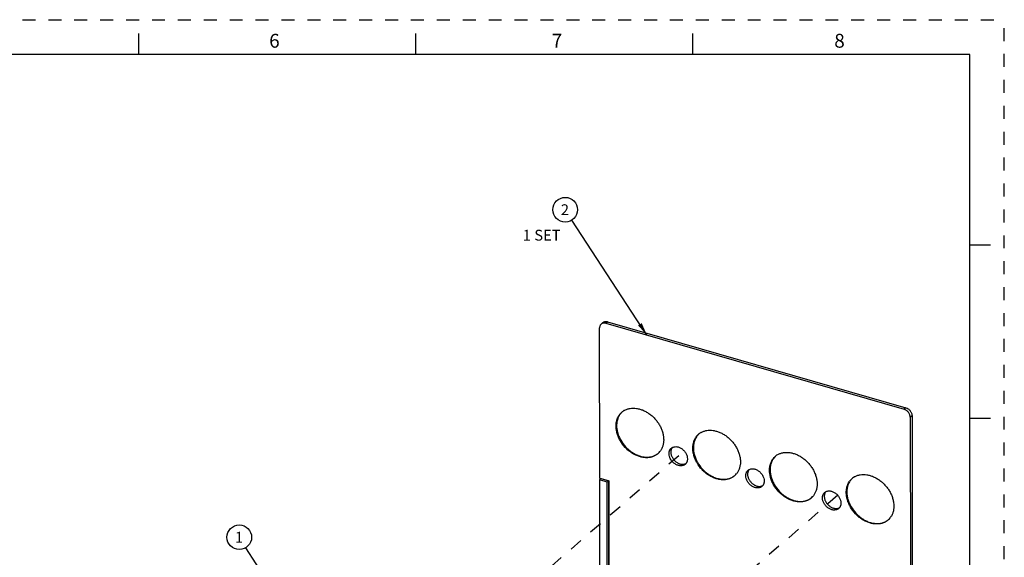
# Model space of a CAD drawing. Units: inches. Extents: x 0 to 34, y -25 to 22.
# Drawn here: x 19.8 to 34, y 14.2 to 22 of the extents above; entities that cross this region are included whole.
import ezdxf

# ---------------------------------------------------------------- set-up
doc = ezdxf.new("R2010")
doc.units = ezdxf.units.IN
doc.header["$LTSCALE"] = 1.87
doc.header["$MEASUREMENT"] = 0
doc.linetypes.add('DASHED', pattern=[0.2, 0.1, -0.1])
doc.linetypes.add('HIDDEN', pattern=[0.2, 0.1, -0.1])
doc.layers.get('0').update_dxf_attribs({"linetype": 'CONTINUOUS'})
doc.layers.add('DEFAULT_2', color=8, linetype='HIDDEN')
doc.styles.get("Standard").update_dxf_attribs({"font": 'txt', "width": 0.8})
doc.styles.add('TEXTSTYLE_2', font='txt')
doc.dimstyles.get("Standard").update_dxf_attribs({"dimtxt": 0.15625, "dimasz": 0.1875, "dimexe": 0.18, "dimexo": 0.0625, "dimgap": 0.09, "dimtad": 0, "dimtih": 1, "dimtoh": 1, "dimzin": 0, "dimdsep": 46, "dimtxsty": 'STANDARD', "dimblk": '_FILLED', "dimblk1": '_FILLED', "dimblk2": '_FILLED', "dimcen": 0.09, "dimadec": 0, "dimazin": 0, "dimtp": 0.01, "dimtm": 0.01, "dimtfac": 1, "dimtofl": 0, "dimtmove": 0, "dimatfit": 3, "dimldrblk": '_FILLED', "dimfxl": 1, "dimtolj": 1, "dimtzin": 0, "dimarcsym": 0})

# ---------------------------------------------------------------- blocks, each defined once
blk = doc.blocks.new('_FILLED')
at = {"color": 0, "linetype": 'ByBlock'}
blk.add_solid([(0, 0), (-1, 0.167), (-1, -0.167)], dxfattribs=at)
blk = doc.blocks.new('BALLOON_BL1', base_point=(27.659, 19.257))
at = {"color": 2, "linetype": 'Continuous'}
blk.add_circle((27.659, 19.257), 0.178, dxfattribs=at)
at = {"color": 2, "linetype": 'Continuous', "insert": (27.596, 19.335), "char_height": 0.156, "width": 0.125, "attachment_point": 1, "line_spacing_factor": 0.9}
blk.add_mtext('2', dxfattribs=at)
blk = doc.blocks.new('BALLOON_BL2', base_point=(22.952, 14.529))
at = {"color": 2, "linetype": 'Continuous'}
blk.add_circle((22.952, 14.529), 0.178, dxfattribs=at)
at = {"color": 2, "linetype": 'Continuous', "insert": (22.889, 14.607), "char_height": 0.156, "width": 0.125, "attachment_point": 1, "line_spacing_factor": 0.9}
blk.add_mtext('1', dxfattribs=at)

msp = doc.modelspace()

# ---------------------------------------------------------------- linework, layer by layer
at = {"color": 7, "linetype": 'Continuous'}
for p, q in [((21.5, 21.5), (21.5, 21.8)), ((25.5, 21.5), (25.5, 21.8)), ((29.5, 21.5), (29.5, 21.8)), ((33.5, 21.5), (0.5, 21.5)), ((33.5, 0.5), (33.5, 21.5)), ((33.5, 18.75), (33.8, 18.75)), ((28.27, 17.64), (32.578, 16.399)), ((28.157, 15.382), (28.156, 17.554)), ((28.203, 17.628), (28.177, 17.606)), ((28.244, 17.618), (32.553, 16.376)), ((32.641, 16.262), (32.643, 14.09)), ((32.667, 16.284), (32.668, 14.112)), ((33.5, 16.25), (33.8, 16.25)), ((28.165, 15.376), (28.157, 15.382)), ((28.157, 15.382), (28.29, 15.344)), ((28.157, 15.356), (28.165, 15.376)), ((28.284, 15.341), (28.165, 15.376)), ((28.158, 13.653), (28.157, 15.356)), ((28.264, 15.325), (28.157, 15.356)), ((28.264, 15.325), (28.284, 15.341)), ((28.265, 13.623), (28.264, 15.325)), ((28.284, 15.341), (28.29, 15.344)), ((28.284, 15.341), (28.287, 11.899)), ((28.29, 15.344), (28.291, 13.615))]:
    msp.add_line(p, q, dxfattribs=at)
at = {"color": 9, "linetype": 'Continuous'}
for p, q in [((28.244, 17.618), (28.27, 17.64)), ((32.578, 16.399), (32.553, 16.376)), ((32.641, 16.262), (32.667, 16.284))]:
    msp.add_line(p, q, dxfattribs=at)
at = {"color": 4, "linetype": 'DASHED'}
for p, q in [((29.299, 15.704), (25.961, 12.814)), ((31.594, 15.135), (29.721, 13.511))]:
    msp.add_line(p, q, dxfattribs=at)
at = {"color": 7, "linetype": 'Continuous'}
for centre, radius, start, end in [((28.625, 16.165), 0.225, 121.59, 128.2958), ((28.626, 16.163), 0.227, 119.9724, 121.5984), ((28.624, 16.166), 0.224, 128.2982, 130.8929), ((29.732, 15.847), 0.224, 128.2982, 130.8929), ((29.733, 15.846), 0.225, 121.59, 128.2958), ((29.734, 15.844), 0.227, 119.9724, 121.5984), ((29.277, 15.768), 0.0912, 144.9899, 151.4075), ((29.275, 15.769), 0.0891, 143.1879, 144.9781), ((28.851, 15.904), 0.223, 310.8936, 313.4876), ((28.849, 15.905), 0.225, 313.509, 321.8583), ((30.84, 15.527), 0.224, 128.2982, 130.8929), ((30.841, 15.527), 0.225, 121.59, 128.2958), ((30.842, 15.524), 0.227, 119.9724, 121.5984), ((29.357, 15.678), 0.096, 285.6804, 289.7123), ((30.385, 15.449), 0.0912, 144.9899, 151.4075), ((30.383, 15.45), 0.0891, 143.1879, 144.9781), ((29.959, 15.585), 0.223, 310.8936, 313.4876), ((29.957, 15.586), 0.225, 313.509, 321.8583), ((31.948, 15.208), 0.224, 128.2982, 130.8929), ((31.949, 15.207), 0.225, 121.59, 128.2958), ((31.95, 15.205), 0.227, 119.9724, 121.5984), ((30.465, 15.359), 0.096, 285.6804, 289.7123), ((31.067, 15.266), 0.223, 310.8936, 313.4876), ((31.066, 15.267), 0.225, 313.509, 321.8583), ((31.493, 15.13), 0.0912, 144.9899, 151.4075), ((31.491, 15.131), 0.0891, 143.1879, 144.9781), ((31.573, 15.04), 0.096, 285.6804, 289.7123), ((32.174, 14.948), 0.225, 313.509, 321.8583), ((32.175, 14.946), 0.223, 310.8936, 313.4876)]:
    msp.add_arc(centre, radius, start, end, dxfattribs=at)
for points, knots in [([(28.203, 17.628), (28.205, 17.63), (28.21, 17.634), (28.217, 17.638), (28.225, 17.641), (28.233, 17.642), (28.242, 17.643), (28.251, 17.643), (28.261, 17.642), (28.267, 17.641), (28.27, 17.64)], [0, 0, 0, 0, 0.116203, 0.233429, 0.352604, 0.474543, 0.599926, 0.729263, 0.862709, 1, 1, 1, 1]), ([(28.177, 17.606), (28.174, 17.603), (28.168, 17.596), (28.161, 17.584), (28.157, 17.57), (28.156, 17.56), (28.156, 17.554)], [0, 0, 0, 0, 0.237397, 0.480381, 0.733795, 1, 1, 1, 1]), ([(28.244, 17.618), (28.241, 17.618), (28.235, 17.62), (28.226, 17.621), (28.217, 17.621), (28.208, 17.62), (28.199, 17.618), (28.191, 17.615), (28.184, 17.611), (28.18, 17.608), (28.177, 17.606)], [0, 0, 0, 0, 0.137291, 0.270737, 0.400074, 0.525457, 0.647396, 0.766571, 0.883797, 1, 1, 1, 1]), ([(28.512, 16.36), (28.525, 16.367), (28.552, 16.379), (28.595, 16.39), (28.641, 16.394), (28.689, 16.39), (28.738, 16.379), (28.787, 16.362), (28.835, 16.337), (28.881, 16.307), (28.924, 16.271), (28.963, 16.23), (28.998, 16.186), (29.027, 16.138), (29.047, 16.097), (29.059, 16.063), (29.07, 16.029), (29.078, 15.987), (29.081, 15.953), (29.081, 15.936)], [0, 0, 0, 0, 0.052141, 0.105771, 0.161412, 0.219381, 0.279778, 0.34251, 0.407313, 0.473788, 0.541433, 0.60968, 0.677924, 0.745569, 0.812043, 0.84469, 0.876867, 0.939622, 1, 1, 1, 1]), ([(32.641, 16.262), (32.641, 16.268), (32.64, 16.28), (32.635, 16.298), (32.627, 16.316), (32.616, 16.333), (32.602, 16.348), (32.582, 16.364), (32.565, 16.373), (32.553, 16.376)], [0, 0, 0, 0, 0.116206, 0.238408, 0.365205, 0.494919, 0.625425, 0.754513, 1, 1, 1, 1]), ([(32.578, 16.399), (32.59, 16.395), (32.608, 16.386), (32.628, 16.37), (32.641, 16.355), (32.652, 16.338), (32.661, 16.321), (32.666, 16.303), (32.667, 16.29), (32.667, 16.284)], [0, 0, 0, 0, 0.245487, 0.374575, 0.505081, 0.634795, 0.761592, 0.883794, 1, 1, 1, 1]), ([(28.394, 16.134), (28.394, 16.144), (28.395, 16.164), (28.399, 16.193), (28.405, 16.221), (28.415, 16.248), (28.427, 16.273), (28.441, 16.296), (28.458, 16.317), (28.471, 16.329), (28.478, 16.335)], [0, 0, 0, 0, 0.134746, 0.266206, 0.39436, 0.519473, 0.642009, 0.762523, 0.881628, 1, 1, 1, 1]), ([(28.478, 16.335), (28.472, 16.329), (28.46, 16.316), (28.445, 16.296), (28.431, 16.274), (28.421, 16.25), (28.412, 16.224), (28.406, 16.197), (28.402, 16.169), (28.401, 16.15), (28.401, 16.141)], [0, 0, 0, 0, 0.118231, 0.23738, 0.35804, 0.480753, 0.606005, 0.734201, 0.865542, 1, 1, 1, 1]), ([(28.997, 15.735), (28.991, 15.73), (28.979, 15.721), (28.96, 15.709), (28.94, 15.699), (28.918, 15.69), (28.895, 15.684), (28.872, 15.68), (28.847, 15.677), (28.813, 15.677), (28.779, 15.681), (28.745, 15.689), (28.71, 15.7), (28.666, 15.718), (28.616, 15.747), (28.569, 15.782), (28.511, 15.837), (28.469, 15.894), (28.441, 15.946), (28.425, 15.981), (28.409, 16.026), (28.397, 16.08), (28.394, 16.116), (28.394, 16.134)], [0, 0, 0, 0, 0.025925, 0.051965, 0.078232, 0.104828, 0.131845, 0.159362, 0.18744, 0.216127, 0.275387, 0.306019, 0.337286, 0.401567, 0.4679, 0.535774, 0.604569, 0.741977, 0.775914, 0.809495, 0.875273, 0.938901, 1, 1, 1, 1]), ([(28.401, 16.141), (28.401, 16.123), (28.404, 16.087), (28.416, 16.034), (28.431, 15.99), (28.447, 15.955), (28.475, 15.904), (28.51, 15.856), (28.551, 15.813), (28.58, 15.787), (28.619, 15.757), (28.668, 15.728), (28.71, 15.709), (28.745, 15.698), (28.779, 15.689), (28.813, 15.685), (28.846, 15.684), (28.878, 15.686), (28.909, 15.692), (28.939, 15.702), (28.959, 15.711), (28.979, 15.722), (28.991, 15.731), (28.997, 15.735)], [0, 0, 0, 0, 0.060933, 0.124359, 0.18991, 0.223373, 0.257194, 0.394218, 0.428637, 0.462927, 0.530765, 0.597153, 0.661578, 0.692947, 0.723698, 0.783236, 0.81207, 0.840292, 0.895024, 0.921712, 0.94804, 0.974101, 1, 1, 1, 1]), ([(29.621, 16.04), (29.633, 16.048), (29.66, 16.06), (29.703, 16.071), (29.749, 16.075), (29.797, 16.071), (29.846, 16.06), (29.895, 16.042), (29.943, 16.018), (29.989, 15.988), (30.032, 15.952), (30.071, 15.911), (30.106, 15.867), (30.135, 15.819), (30.155, 15.777), (30.167, 15.743), (30.178, 15.71), (30.186, 15.668), (30.189, 15.633), (30.189, 15.617)], [0, 0, 0, 0, 0.052141, 0.105771, 0.161412, 0.219381, 0.279778, 0.34251, 0.407313, 0.473788, 0.541433, 0.60968, 0.677924, 0.745569, 0.812043, 0.84469, 0.876867, 0.939622, 1, 1, 1, 1]), ([(29.081, 15.936), (29.081, 15.92), (29.079, 15.896), (29.073, 15.865), (29.067, 15.843), (29.06, 15.822), (29.05, 15.802), (29.039, 15.784), (29.031, 15.772), (29.027, 15.766)], [0, 0, 0, 0, 0.263963, 0.392129, 0.517731, 0.640998, 0.76223, 0.881773, 1, 1, 1, 1]), ([(29.502, 15.815), (29.502, 15.825), (29.503, 15.845), (29.507, 15.874), (29.514, 15.902), (29.523, 15.929), (29.535, 15.954), (29.549, 15.976), (29.566, 15.997), (29.579, 16.01), (29.586, 16.016)], [0, 0, 0, 0, 0.134746, 0.266206, 0.39436, 0.519473, 0.642009, 0.762523, 0.881628, 1, 1, 1, 1]), ([(29.586, 16.015), (29.58, 16.01), (29.568, 15.997), (29.553, 15.977), (29.54, 15.954), (29.529, 15.93), (29.52, 15.905), (29.514, 15.878), (29.51, 15.85), (29.51, 15.831), (29.51, 15.821)], [0, 0, 0, 0, 0.118231, 0.23738, 0.35804, 0.480753, 0.606005, 0.734201, 0.865542, 1, 1, 1, 1]), ([(29.158, 15.736), (29.158, 15.744), (29.159, 15.756), (29.163, 15.77), (29.167, 15.781), (29.171, 15.79), (29.177, 15.799), (29.183, 15.807), (29.188, 15.812), (29.191, 15.814)], [0, 0, 0, 0, 0.265899, 0.394172, 0.519367, 0.641939, 0.76246, 0.881584, 1, 1, 1, 1]), ([(29.197, 15.812), (29.195, 15.808), (29.191, 15.8), (29.187, 15.787), (29.185, 15.773), (29.184, 15.763), (29.184, 15.759)], [0, 0, 0, 0, 0.239261, 0.48518, 0.738739, 1, 1, 1, 1]), ([(29.191, 15.814), (29.193, 15.816), (29.198, 15.82), (29.208, 15.826), (29.222, 15.832), (29.24, 15.836), (29.259, 15.837), (29.279, 15.835), (29.299, 15.829), (29.319, 15.821), (29.345, 15.806), (29.374, 15.781), (29.397, 15.75), (29.411, 15.722), (29.421, 15.695), (29.424, 15.674), (29.424, 15.66)], [0, 0, 0, 0, 0.025946, 0.052006, 0.104847, 0.159367, 0.216126, 0.275436, 0.337342, 0.401673, 0.468058, 0.604596, 0.742114, 0.809643, 0.875479, 1, 1, 1, 1]), ([(30.105, 15.416), (30.099, 15.411), (30.087, 15.402), (30.068, 15.39), (30.048, 15.379), (30.026, 15.371), (30.003, 15.365), (29.98, 15.36), (29.955, 15.358), (29.922, 15.358), (29.887, 15.362), (29.853, 15.37), (29.818, 15.381), (29.774, 15.399), (29.724, 15.428), (29.677, 15.463), (29.62, 15.518), (29.577, 15.575), (29.549, 15.627), (29.533, 15.662), (29.517, 15.707), (29.505, 15.761), (29.502, 15.797), (29.502, 15.815)], [0, 0, 0, 0, 0.025925, 0.051965, 0.078232, 0.104828, 0.131845, 0.159362, 0.18744, 0.216127, 0.275387, 0.306019, 0.337286, 0.401567, 0.4679, 0.535774, 0.604569, 0.741977, 0.775914, 0.809495, 0.875273, 0.938901, 1, 1, 1, 1]), ([(29.51, 15.821), (29.51, 15.804), (29.512, 15.768), (29.524, 15.715), (29.54, 15.671), (29.555, 15.636), (29.583, 15.584), (29.618, 15.536), (29.659, 15.494), (29.688, 15.468), (29.727, 15.438), (29.776, 15.409), (29.818, 15.39), (29.853, 15.379), (29.887, 15.37), (29.921, 15.365), (29.954, 15.365), (29.986, 15.367), (30.017, 15.372), (30.047, 15.382), (30.067, 15.392), (30.087, 15.403), (30.099, 15.412), (30.105, 15.416)], [0, 0, 0, 0, 0.060933, 0.124359, 0.18991, 0.223373, 0.257194, 0.394218, 0.428637, 0.462927, 0.530765, 0.597153, 0.661578, 0.692947, 0.723698, 0.783236, 0.81207, 0.840292, 0.895024, 0.921712, 0.94804, 0.974101, 1, 1, 1, 1]), ([(29.392, 15.582), (29.39, 15.58), (29.385, 15.576), (29.375, 15.57), (29.361, 15.564), (29.343, 15.56), (29.324, 15.559), (29.304, 15.562), (29.284, 15.567), (29.264, 15.575), (29.238, 15.59), (29.209, 15.615), (29.185, 15.646), (29.172, 15.674), (29.162, 15.701), (29.158, 15.722), (29.158, 15.736)], [0, 0, 0, 0, 0.025946, 0.052006, 0.104847, 0.159367, 0.216126, 0.275436, 0.337342, 0.401673, 0.468058, 0.604596, 0.742114, 0.809643, 0.875479, 1, 1, 1, 1]), ([(29.184, 15.759), (29.184, 15.753), (29.185, 15.741), (29.188, 15.723), (29.194, 15.705), (29.202, 15.687), (29.211, 15.67), (29.223, 15.653), (29.236, 15.638), (29.25, 15.624), (29.265, 15.612), (29.282, 15.602), (29.299, 15.593), (29.316, 15.587), (29.333, 15.583), (29.351, 15.581), (29.367, 15.582), (29.378, 15.584), (29.383, 15.586)], [0, 0, 0, 0, 0.059345, 0.120909, 0.184355, 0.249382, 0.315637, 0.382664, 0.449968, 0.517053, 0.583431, 0.648648, 0.712298, 0.774067, 0.833733, 0.891215, 0.946563, 1, 1, 1, 1]), ([(29.424, 15.66), (29.424, 15.652), (29.423, 15.641), (29.42, 15.626), (29.416, 15.616), (29.412, 15.606), (29.406, 15.597), (29.399, 15.589), (29.395, 15.584), (29.392, 15.582)], [0, 0, 0, 0, 0.265899, 0.394172, 0.519367, 0.641939, 0.76246, 0.881584, 1, 1, 1, 1]), ([(30.61, 15.496), (30.61, 15.506), (30.611, 15.526), (30.615, 15.555), (30.622, 15.583), (30.631, 15.609), (30.643, 15.634), (30.658, 15.657), (30.674, 15.678), (30.687, 15.691), (30.694, 15.696)], [0, 0, 0, 0, 0.134746, 0.266206, 0.39436, 0.519473, 0.642009, 0.762523, 0.881628, 1, 1, 1, 1]), ([(30.694, 15.696), (30.688, 15.69), (30.676, 15.678), (30.661, 15.658), (30.648, 15.635), (30.637, 15.611), (30.628, 15.586), (30.622, 15.559), (30.618, 15.531), (30.618, 15.512), (30.618, 15.502)], [0, 0, 0, 0, 0.118231, 0.23738, 0.35804, 0.480753, 0.606005, 0.734201, 0.865542, 1, 1, 1, 1]), ([(30.729, 15.721), (30.741, 15.728), (30.768, 15.741), (30.811, 15.752), (30.857, 15.755), (30.906, 15.752), (30.954, 15.741), (31.003, 15.723), (31.051, 15.699), (31.097, 15.668), (31.14, 15.633), (31.179, 15.592), (31.214, 15.547), (31.243, 15.5), (31.263, 15.458), (31.276, 15.424), (31.286, 15.39), (31.294, 15.348), (31.297, 15.314), (31.297, 15.298)], [0, 0, 0, 0, 0.052141, 0.105771, 0.161412, 0.219381, 0.279778, 0.34251, 0.407313, 0.473788, 0.541433, 0.60968, 0.677924, 0.745569, 0.812043, 0.84469, 0.876867, 0.939622, 1, 1, 1, 1]), ([(29.389, 15.588), (29.391, 15.588), (29.396, 15.59), (29.401, 15.593), (29.405, 15.595)], [0, 0, 0, 0, 0.252338, 1, 1, 1, 1]), ([(30.189, 15.617), (30.189, 15.601), (30.187, 15.577), (30.181, 15.546), (30.175, 15.524), (30.168, 15.503), (30.158, 15.483), (30.147, 15.464), (30.139, 15.453), (30.135, 15.447)], [0, 0, 0, 0, 0.263963, 0.392129, 0.517731, 0.640998, 0.76223, 0.881773, 1, 1, 1, 1]), ([(30.299, 15.495), (30.301, 15.497), (30.306, 15.5), (30.316, 15.507), (30.33, 15.513), (30.348, 15.517), (30.367, 15.518), (30.387, 15.515), (30.407, 15.51), (30.427, 15.502), (30.453, 15.486), (30.482, 15.461), (30.506, 15.43), (30.519, 15.403), (30.529, 15.376), (30.533, 15.355), (30.533, 15.341)], [0, 0, 0, 0, 0.025946, 0.052006, 0.104847, 0.159367, 0.216126, 0.275436, 0.337342, 0.401673, 0.468058, 0.604596, 0.742114, 0.809643, 0.875479, 1, 1, 1, 1]), ([(30.618, 15.502), (30.618, 15.485), (30.62, 15.449), (30.632, 15.396), (30.648, 15.352), (30.664, 15.317), (30.691, 15.265), (30.726, 15.217), (30.768, 15.175), (30.796, 15.148), (30.835, 15.119), (30.884, 15.09), (30.927, 15.071), (30.961, 15.059), (30.995, 15.051), (31.029, 15.046), (31.062, 15.045), (31.094, 15.047), (31.126, 15.053), (31.155, 15.063), (31.176, 15.073), (31.195, 15.084), (31.207, 15.092), (31.213, 15.097)], [0, 0, 0, 0, 0.060933, 0.124359, 0.18991, 0.223373, 0.257194, 0.394218, 0.428637, 0.462927, 0.530765, 0.597153, 0.661578, 0.692947, 0.723698, 0.783236, 0.81207, 0.840292, 0.895024, 0.921712, 0.94804, 0.974101, 1, 1, 1, 1]), ([(30.267, 15.417), (30.267, 15.425), (30.268, 15.436), (30.271, 15.451), (30.275, 15.461), (30.279, 15.471), (30.285, 15.48), (30.292, 15.488), (30.296, 15.493), (30.299, 15.495)], [0, 0, 0, 0, 0.265899, 0.394172, 0.519367, 0.641939, 0.76246, 0.881584, 1, 1, 1, 1]), ([(30.5, 15.263), (30.498, 15.261), (30.493, 15.257), (30.483, 15.251), (30.469, 15.245), (30.451, 15.241), (30.432, 15.24), (30.412, 15.242), (30.392, 15.248), (30.372, 15.256), (30.346, 15.271), (30.317, 15.296), (30.294, 15.327), (30.28, 15.354), (30.27, 15.382), (30.267, 15.403), (30.267, 15.417)], [0, 0, 0, 0, 0.025946, 0.052006, 0.104847, 0.159367, 0.216126, 0.275436, 0.337342, 0.401673, 0.468058, 0.604596, 0.742114, 0.809643, 0.875479, 1, 1, 1, 1]), ([(30.305, 15.492), (30.303, 15.489), (30.299, 15.48), (30.295, 15.467), (30.293, 15.454), (30.292, 15.444), (30.292, 15.439)], [0, 0, 0, 0, 0.239261, 0.48518, 0.738739, 1, 1, 1, 1]), ([(30.292, 15.439), (30.292, 15.433), (30.293, 15.421), (30.296, 15.403), (30.302, 15.385), (30.31, 15.368), (30.319, 15.35), (30.331, 15.334), (30.344, 15.319), (30.358, 15.305), (30.374, 15.293), (30.39, 15.283), (30.407, 15.274), (30.424, 15.268), (30.442, 15.264), (30.459, 15.262), (30.475, 15.263), (30.486, 15.265), (30.491, 15.266)], [0, 0, 0, 0, 0.059345, 0.120909, 0.184355, 0.249382, 0.315637, 0.382664, 0.449968, 0.517053, 0.583431, 0.648648, 0.712298, 0.774067, 0.833733, 0.891215, 0.946563, 1, 1, 1, 1]), ([(31.213, 15.097), (31.207, 15.092), (31.196, 15.083), (31.176, 15.07), (31.156, 15.06), (31.134, 15.052), (31.111, 15.046), (31.088, 15.041), (31.063, 15.039), (31.03, 15.039), (30.995, 15.043), (30.961, 15.051), (30.926, 15.061), (30.883, 15.08), (30.833, 15.109), (30.785, 15.144), (30.728, 15.199), (30.685, 15.255), (30.657, 15.308), (30.641, 15.343), (30.625, 15.387), (30.613, 15.442), (30.61, 15.478), (30.61, 15.496)], [0, 0, 0, 0, 0.025925, 0.051965, 0.078232, 0.104828, 0.131845, 0.159362, 0.18744, 0.216127, 0.275387, 0.306019, 0.337286, 0.401567, 0.4679, 0.535774, 0.604569, 0.741977, 0.775914, 0.809495, 0.875273, 0.938901, 1, 1, 1, 1]), ([(31.718, 15.176), (31.718, 15.186), (31.719, 15.206), (31.723, 15.236), (31.73, 15.264), (31.739, 15.29), (31.751, 15.315), (31.766, 15.338), (31.782, 15.359), (31.795, 15.371), (31.802, 15.377)], [0, 0, 0, 0, 0.134746, 0.266206, 0.39436, 0.519473, 0.642009, 0.762523, 0.881628, 1, 1, 1, 1]), ([(31.802, 15.377), (31.796, 15.371), (31.784, 15.359), (31.769, 15.338), (31.756, 15.316), (31.745, 15.292), (31.736, 15.266), (31.73, 15.24), (31.727, 15.212), (31.726, 15.193), (31.726, 15.183)], [0, 0, 0, 0, 0.118231, 0.23738, 0.35804, 0.480753, 0.606005, 0.734201, 0.865542, 1, 1, 1, 1]), ([(31.837, 15.402), (31.849, 15.409), (31.876, 15.421), (31.919, 15.432), (31.966, 15.436), (32.014, 15.433), (32.063, 15.422), (32.111, 15.404), (32.159, 15.38), (32.205, 15.349), (32.248, 15.313), (32.287, 15.273), (32.322, 15.228), (32.351, 15.181), (32.371, 15.139), (32.384, 15.105), (32.394, 15.071), (32.403, 15.029), (32.405, 14.995), (32.405, 14.978)], [0, 0, 0, 0, 0.052141, 0.105771, 0.161412, 0.219381, 0.279778, 0.34251, 0.407313, 0.473788, 0.541433, 0.60968, 0.677924, 0.745569, 0.812043, 0.84469, 0.876867, 0.939622, 1, 1, 1, 1]), ([(30.497, 15.269), (30.499, 15.269), (30.504, 15.271), (30.509, 15.274), (30.513, 15.276)], [0, 0, 0, 0, 0.252338, 1, 1, 1, 1]), ([(30.533, 15.341), (30.533, 15.333), (30.532, 15.321), (30.528, 15.307), (30.524, 15.296), (30.52, 15.287), (30.514, 15.278), (30.508, 15.27), (30.503, 15.265), (30.5, 15.263)], [0, 0, 0, 0, 0.265899, 0.394172, 0.519367, 0.641939, 0.76246, 0.881584, 1, 1, 1, 1]), ([(31.297, 15.298), (31.297, 15.282), (31.295, 15.258), (31.29, 15.227), (31.284, 15.205), (31.276, 15.184), (31.266, 15.164), (31.256, 15.145), (31.247, 15.133), (31.243, 15.128)], [0, 0, 0, 0, 0.263963, 0.392129, 0.517731, 0.640998, 0.76223, 0.881773, 1, 1, 1, 1]), ([(31.375, 15.098), (31.375, 15.106), (31.376, 15.117), (31.379, 15.132), (31.383, 15.142), (31.387, 15.152), (31.393, 15.161), (31.4, 15.169), (31.405, 15.173), (31.407, 15.176)], [0, 0, 0, 0, 0.265899, 0.394172, 0.519367, 0.641939, 0.76246, 0.881584, 1, 1, 1, 1]), ([(31.608, 14.944), (31.606, 14.942), (31.601, 14.938), (31.591, 14.932), (31.578, 14.926), (31.559, 14.922), (31.54, 14.921), (31.52, 14.923), (31.5, 14.929), (31.48, 14.937), (31.454, 14.952), (31.425, 14.977), (31.402, 15.008), (31.388, 15.035), (31.378, 15.062), (31.375, 15.084), (31.375, 15.098)], [0, 0, 0, 0, 0.025946, 0.052006, 0.104847, 0.159367, 0.216126, 0.275436, 0.337342, 0.401673, 0.468058, 0.604596, 0.742114, 0.809643, 0.875479, 1, 1, 1, 1]), ([(31.413, 15.173), (31.411, 15.169), (31.407, 15.161), (31.403, 15.148), (31.401, 15.134), (31.4, 15.125), (31.4, 15.12)], [0, 0, 0, 0, 0.239261, 0.48518, 0.738739, 1, 1, 1, 1]), ([(31.4, 15.12), (31.4, 15.114), (31.401, 15.102), (31.404, 15.084), (31.41, 15.066), (31.418, 15.048), (31.427, 15.031), (31.439, 15.015), (31.452, 15), (31.466, 14.986), (31.482, 14.974), (31.498, 14.963), (31.515, 14.955), (31.532, 14.949), (31.55, 14.945), (31.567, 14.943), (31.583, 14.944), (31.594, 14.946), (31.599, 14.947)], [0, 0, 0, 0, 0.059345, 0.120909, 0.184355, 0.249382, 0.315637, 0.382664, 0.449968, 0.517053, 0.583431, 0.648648, 0.712298, 0.774067, 0.833733, 0.891215, 0.946563, 1, 1, 1, 1]), ([(31.407, 15.176), (31.409, 15.178), (31.414, 15.181), (31.424, 15.188), (31.438, 15.194), (31.456, 15.198), (31.475, 15.198), (31.495, 15.196), (31.515, 15.191), (31.535, 15.182), (31.561, 15.167), (31.591, 15.142), (31.614, 15.111), (31.627, 15.084), (31.637, 15.057), (31.641, 15.035), (31.641, 15.021)], [0, 0, 0, 0, 0.025946, 0.052006, 0.104847, 0.159367, 0.216126, 0.275436, 0.337342, 0.401673, 0.468058, 0.604596, 0.742114, 0.809643, 0.875479, 1, 1, 1, 1]), ([(32.321, 14.778), (32.316, 14.773), (32.304, 14.763), (32.284, 14.751), (32.264, 14.741), (32.242, 14.733), (32.219, 14.726), (32.196, 14.722), (32.171, 14.72), (32.138, 14.72), (32.103, 14.724), (32.069, 14.731), (32.034, 14.742), (31.991, 14.76), (31.941, 14.789), (31.893, 14.825), (31.836, 14.88), (31.794, 14.936), (31.765, 14.988), (31.749, 15.024), (31.733, 15.068), (31.721, 15.122), (31.718, 15.159), (31.718, 15.176)], [0, 0, 0, 0, 0.025925, 0.051965, 0.078232, 0.104828, 0.131845, 0.159362, 0.18744, 0.216127, 0.275387, 0.306019, 0.337286, 0.401567, 0.4679, 0.535774, 0.604569, 0.741977, 0.775914, 0.809495, 0.875273, 0.938901, 1, 1, 1, 1]), ([(31.726, 15.183), (31.726, 15.165), (31.729, 15.13), (31.74, 15.076), (31.756, 15.032), (31.772, 14.998), (31.799, 14.946), (31.834, 14.898), (31.876, 14.856), (31.905, 14.829), (31.943, 14.8), (31.992, 14.77), (32.035, 14.751), (32.069, 14.74), (32.103, 14.732), (32.137, 14.727), (32.17, 14.726), (32.203, 14.728), (32.234, 14.734), (32.263, 14.744), (32.284, 14.753), (32.303, 14.764), (32.315, 14.773), (32.321, 14.778)], [0, 0, 0, 0, 0.060933, 0.124359, 0.18991, 0.223373, 0.257194, 0.394218, 0.428637, 0.462927, 0.530765, 0.597153, 0.661578, 0.692947, 0.723698, 0.783236, 0.81207, 0.840292, 0.895024, 0.921712, 0.94804, 0.974101, 1, 1, 1, 1]), ([(31.605, 14.949), (31.607, 14.95), (31.612, 14.952), (31.617, 14.954), (31.621, 14.957)], [0, 0, 0, 0, 0.252338, 1, 1, 1, 1]), ([(31.641, 15.021), (31.641, 15.014), (31.64, 15.002), (31.636, 14.988), (31.632, 14.977), (31.628, 14.968), (31.622, 14.959), (31.616, 14.951), (31.611, 14.946), (31.608, 14.944)], [0, 0, 0, 0, 0.265899, 0.394172, 0.519367, 0.641939, 0.76246, 0.881584, 1, 1, 1, 1]), ([(32.405, 14.978), (32.405, 14.962), (32.403, 14.939), (32.398, 14.908), (32.392, 14.886), (32.384, 14.865), (32.375, 14.845), (32.364, 14.826), (32.355, 14.814), (32.351, 14.809)], [0, 0, 0, 0, 0.263963, 0.392129, 0.517731, 0.640998, 0.76223, 0.881773, 1, 1, 1, 1])]:
    msp.add_open_spline(points, degree=3, knots=knots, dxfattribs=at)
at = {"layer": 'DEFAULT_2', "color": 8, "linetype": 'HIDDEN'}
for p in [(0, 22), (34, 0)]:
    msp.add_line(p, (34, 22), dxfattribs=at)

# ---------------------------------------------------------------- block references
at = {"color": 2, "linetype": 'Continuous'}
for name, p in [('BALLOON_BL1', (27.659, 19.257)), ('BALLOON_BL2', (22.952, 14.529))]:
    msp.add_blockref(name, p, dxfattribs=at)

# ---------------------------------------------------------------- texts
at = {"color": 2, "linetype": 'Continuous', "char_height": 0.2, "width": 0.18333, "attachment_point": 2, "line_spacing_factor": 0.9, "style": 'TEXTSTYLE_2'}
for s, insert in [('6', (23.46, 21.796)), ('7', (27.54, 21.796)), ('8', (31.62, 21.796))]:
    msp.add_mtext(s, dxfattribs=dict(at, insert=insert))
at = {"color": 2, "linetype": 'Continuous', "insert": (27.046, 18.967), "char_height": 0.1562, "width": 0.625, "attachment_point": 1, "line_spacing_factor": 0.9}
msp.add_mtext('1 SET', dxfattribs=at)

# ---------------------------------------------------------------- leaders
at = {"color": 2, "linetype": 'Continuous'}
for points in [[(28.84, 17.446), (27.756, 19.108)], [(24.033, 12.837), (23.048, 14.378)]]:
    msp.add_leader(points, dimstyle='STANDARD', override={"dimtad": 0}, dxfattribs=at)

doc.saveas('drawing.dxf')
